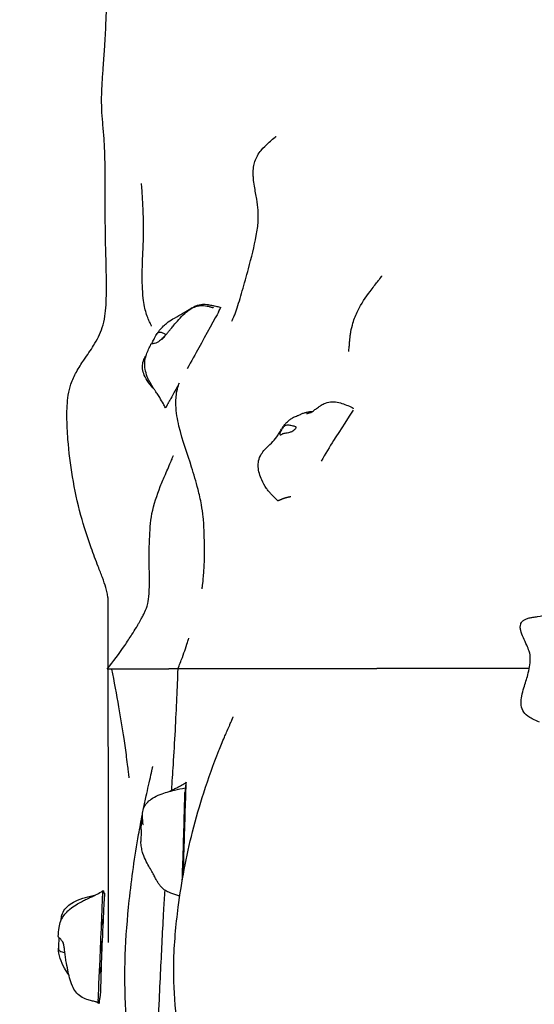
# Model space of a CAD drawing. Units: millimetres. Extents: x -15263 to -1965, y -5524 to 6797.
# Drawn here: x -8136 to -7623, y 2493 to 3474 of the extents above; entities that cross this region are included whole.
import ezdxf

# ---------------------------------------------------------------- set-up
doc = ezdxf.new("R2010")
doc.units = ezdxf.units.MM
doc.header["$LTSCALE"] = 50
doc.layers.add('Dimension (ISO)', color=161, linetype='Continuous', lineweight=18)
doc.layers.add('Visible (ISO)', color=7, linetype='Continuous', lineweight=30)
doc.styles.add('Label Text (ISO)', font='tahoma.ttf')
doc.dimstyles.new('Default (ISO)', dxfattribs={"dimscale": 50, "dimtxt": 3.5, "dimasz": 2.5, "dimexe": 1, "dimexo": 0.5, "dimgap": 0.762, "dimtad": 1, "dimtoh": 1, "dimrnd": 1e-08, "dimtxsty": 'Label Text (ISO)', "dimcen": 0.09, "dimdle": 10, "dimclrd": 256, "dimclre": 256, "dimclrt": 256, "dimadec": 0, "dimazin": 0, "dimtfac": 0.714286, "dimtdec": 3, "dimtmove": 0, "dimatfit": 3, "dimfxl": 1, "dimtolj": 1, "dimtzin": 0, "dimlwd": -1, "dimlwe": -1, "dimarcsym": 0})

# ---------------------------------------------------------------- blocks, each defined once
blk = doc.blocks.new('*D6')
at = {"layer": 'Defpoints', "color": 0}
for p in [(-1974.84, 6557.16), (-14405.16, 3492.17), (-1967.06, 1715.9)]:
    blk.add_point(p, dxfattribs=at)
at = {"layer": 'Dimension (ISO)'}
for p, q in [((-1967.1, 1740.9), (-1974.92, 6607.16)), ((-14405.2, 3517.17), (-14410.14, 6587.16)), ((-14210.06, 6537.48), (-2174.84, 6556.84))]:
    blk.add_line(p, q, dxfattribs=at)
for points in [[(-2174.9, 6590.17), (-2174.79, 6523.51), (-1974.84, 6557.16)], [(-14210.11, 6570.81), (-14210, 6504.15), (-14410.06, 6537.16)]]:
    blk.add_solid(points, dxfattribs=at)
at = {"layer": 'Dimension (ISO)', "insert": (-8192.85, 6793.59), "char_height": 200, "attachment_point": 2, "rotation": 0.09216, "style": 'Label Text (ISO)'}
blk.add_mtext('\\A1;12435', dxfattribs=at)
blk = doc.blocks.new('*D7')
at = {"layer": 'Defpoints', "color": 0}
for p in [(-12910.88, 3468.04), (-3894.63, 1200.79), (-12910.88, -2129.59)]:
    blk.add_point(p, dxfattribs=at)
at = {"layer": 'Dimension (ISO)'}
for p, q in [((-12910.88, 3443.04), (-12910.88, -2179.59)), ((-3894.63, 1175.79), (-3894.63, -2179.59)), ((-4094.63, -2129.59), (-12710.88, -2129.59))]:
    blk.add_line(p, q, dxfattribs=at)
for points in [[(-12710.88, -2096.25), (-12710.88, -2162.92), (-12910.88, -2129.59)], [(-4094.63, -2096.25), (-4094.63, -2162.92), (-3894.63, -2129.59)]]:
    blk.add_solid(points, dxfattribs=at)
at = {"layer": 'Dimension (ISO)', "insert": (-8402.75, -1883.29), "char_height": 200, "attachment_point": 2, "style": 'Label Text (ISO)'}
blk.add_mtext('\\A1;9016', dxfattribs=at)
blk = doc.blocks.new('*D8')
at = {"layer": 'Defpoints', "color": 0}
for p in [(-7331.18, 4615.15), (-11622.75, -1734.52), (-3336.03, -1734.52)]:
    blk.add_point(p, dxfattribs=at)
at = {"layer": 'Dimension (ISO)'}
for p, q in [((-7306.18, 4615.15), (-3286.03, 4615.15)), ((-3336.03, 4415.15), (-3336.03, -1534.52)), ((-11597.75, -1734.52), (-3286.03, -1734.52))]:
    blk.add_line(p, q, dxfattribs=at)
for points in [[(-3369.37, 4415.15), (-3302.7, 4415.15), (-3336.03, 4615.15)], [(-3369.37, -1534.52), (-3302.7, -1534.52), (-3336.03, -1734.52)]]:
    blk.add_solid(points, dxfattribs=at)
at = {"layer": 'Dimension (ISO)', "insert": (-3582.46, 1450.19), "char_height": 200, "attachment_point": 2, "rotation": 90, "style": 'Label Text (ISO)'}
blk.add_mtext('\\A1;6350', dxfattribs=at)
blk = doc.blocks.new('*D9')
at = {"layer": 'Defpoints', "color": 0}
for p in [(-8053.84, 6268.6), (-15012.73, -3390.28), (-12340.09, -3390.28)]:
    blk.add_point(p, dxfattribs=at)
at = {"layer": 'Dimension (ISO)'}
for p, q in [((-8078.84, 6268.6), (-15062.73, 6268.6)), ((-15012.73, 6068.6), (-15012.73, -3190.28)), ((-12365.09, -3390.28), (-15062.73, -3390.28))]:
    blk.add_line(p, q, dxfattribs=at)
for points in [[(-15046.06, 6068.6), (-14979.39, 6068.6), (-15012.73, 6268.6)], [(-15046.06, -3190.28), (-14979.39, -3190.28), (-15012.73, -3390.28)]]:
    blk.add_solid(points, dxfattribs=at)
at = {"layer": 'Dimension (ISO)', "insert": (-15259.02, 1143.62), "char_height": 200, "attachment_point": 2, "rotation": 90, "style": 'Label Text (ISO)'}
blk.add_mtext('\\A1;9659', dxfattribs=at)
blk = doc.blocks.new('11650_Sokolik')
at = {"layer": 'Visible (ISO)'}
blk.add_line((-659.58, 1374.73), (-659.59, 1374.72), dxfattribs=at)
for centre, major_axis, ratio in [((-644.02, 962.72), (-0.09, -3), 0.015374), ((-644.75, 938.74), (-0.16, -5), 0.015374), ((-645.49, 914.76), (-0.09, -3), 0.015374), ((-726.3, 855.84), (0.13, 3), 0.03241), ((-727.31, 831.88), (0.22, 5), 0.03241), ((-728.33, 807.93), (0.13, 3), 0.03241)]:
    blk.add_ellipse(centre, major_axis=major_axis, ratio=ratio, dxfattribs=at)
for points, degree, knots in [([(-720.9, 1179.23), (-720.9, 1180.52), (-721.06, 1182.05), (-721.75, 1185.4), (-722.2, 1187.13), (-723.66, 1191.94), (-724.87, 1195.34), (-727.53, 1202.47), (-728.99, 1206.23), (-732.8, 1216.11), (-735.17, 1222.37), (-741.23, 1239.25), (-744.77, 1250.07), (-751.2, 1273.83), (-753.87, 1286.8), (-758.05, 1312.03), (-759.59, 1324.36), (-761.19, 1344.17), (-761.59, 1351.75), (-761.61, 1366.39), (-761.34, 1373.6), (-759.76, 1384.59), (-758.83, 1388.3), (-756.16, 1396.02), (-754.27, 1400.02), (-749.86, 1408.03), (-747.27, 1412), (-741.26, 1420.91), (-737.9, 1425.65), (-731.34, 1436.13), (-728.43, 1441.79), (-725.22, 1451.55), (-724.33, 1455.29), (-723.17, 1462.83), (-722.82, 1466.57), (-722.4, 1474.72), (-722.3, 1479.09), (-722.2, 1489.02), (-722.24, 1494.66), (-722.44, 1508.94), (-722.68, 1517.56), (-723.3, 1540.7), (-723.37, 1555.45), (-723.43, 1585.94), (-723.4, 1602.05), (-723.85, 1623.68), (-724.12, 1629.79), (-724.84, 1640.15), (-725.25, 1644.67), (-726.04, 1653.46), (-726.41, 1657.77), (-726.9, 1666.68), (-727.02, 1671.27), (-726.97, 1681.41), (-726.73, 1687.13), (-726.09, 1697.67), (-725.71, 1702.62), (-724.88, 1713.57), (-724.43, 1719.52), (-723.53, 1732.94), (-723.13, 1740.25), (-722.39, 1757.26), (-722.15, 1766.76), (-721.91, 1783.69), (-721.88, 1791.11), (-721.89, 1798.71)], 3, [0, 0, 0, 0, 1.105172, 1.105172, 1.992901, 1.992901, 3.297186, 3.297186, 4.573924, 4.573924, 6.60133, 6.60133, 10.01205, 10.01205, 14.075331, 14.075331, 18.122216, 18.122216, 20.63309, 20.63309, 22.850663, 22.850663, 23.977425, 23.977425, 25.315513, 25.315513, 26.87514, 26.87514, 29.082158, 29.082158, 31.94342, 31.94342, 33.550496, 33.550496, 34.840025, 34.840025, 36.161251, 36.161251, 37.83647, 37.83647, 40.463001, 40.463001, 44.869512, 44.869512, 49.631, 49.631, 51.678671, 51.678671, 53.55804, 53.55804, 55.269955, 55.269955, 56.779743, 56.779743, 58.45224, 58.45224, 59.950538, 59.950538, 61.909817, 61.909817, 64.615809, 64.615809, 68.446902, 68.446902, 71.427155, 71.427155, 71.427155, 71.427155]), ([(-597.23, 1454.42), (-597.23, 1454.42), (-597.2, 1454.48), (-596.91, 1455.02), (-596.31, 1456.16), (-594.98, 1459.14), (-594.46, 1460.37), (-593.43, 1463.02), (-592.93, 1464.36), (-591.55, 1468.37), (-590.63, 1471.48), (-588.72, 1477.9), (-587.73, 1481.29), (-584.67, 1491.85), (-582.58, 1499.24), (-577.64, 1517.63), (-574.84, 1528.9), (-571.87, 1544.71), (-571.12, 1549.63), (-570.69, 1557.8), (-570.77, 1561.43), (-571.31, 1568.66), (-571.77, 1572.25), (-573.02, 1580.07), (-573.85, 1584.38), (-575, 1591.5), (-575.37, 1594.13), (-575.74, 1598.24), (-575.83, 1599.72), (-575.9, 1603.54), (-575.78, 1605.86), (-575.18, 1610.01), (-574.73, 1611.9), (-573.47, 1615.73), (-572.58, 1617.6), (-570.48, 1621.32), (-569.21, 1623.07), (-565.56, 1627.58), (-563.2, 1629.84), (-559.37, 1633.29), (-557.82, 1634.59), (-556.53, 1635.66)], 3, [28.293637, 28.293637, 28.293637, 28.293637, 28.754396, 28.754396, 30.396718, 30.396718, 31.224386, 31.224386, 31.88204, 31.88204, 32.990855, 32.990855, 34.111113, 34.111113, 36.434769, 36.434769, 39.877419, 39.877419, 41.43993, 41.43993, 42.853489, 42.853489, 44.216223, 44.216223, 45.670146, 45.670146, 46.461591, 46.461591, 46.906305, 46.906305, 47.630147, 47.630147, 48.333236, 48.333236, 49.222375, 49.222375, 50.412447, 50.412447, 52.706291, 52.706291, 54.567225, 54.567225, 54.567225, 54.567225]), ([(-686.33, 1510.14), (-686.15, 1516.08), (-685.88, 1522.11), (-685.43, 1533), (-685.26, 1537.92), (-685.12, 1548.31), (-685.22, 1553.72), (-685.46, 1562.43), (-685.61, 1566.07), (-685.99, 1574.23), (-686.25, 1578.39), (-686.75, 1585.77), (-687.01, 1588.71), (-687.25, 1591.15), (-687.3, 1591.62), (-687.3, 1591.62)], 3, [0, 0, 0, 0, 1.814109, 1.814109, 3.269642, 3.269642, 5.035024, 5.035024, 6.523234, 6.523234, 8.764903, 8.764903, 11.465924, 11.465924, 12.913696, 12.913696, 12.913696, 12.913696]), ([(-677.17, 1449.39), (-677.17, 1449.39), (-677.17, 1449.39), (-677.19, 1449.44), (-677.37, 1449.84), (-678.54, 1452.35), (-678.87, 1453.04), (-679.62, 1454.72), (-680.04, 1455.67), (-681.17, 1458.4), (-681.94, 1460.42), (-683.26, 1464.6), (-683.82, 1466.73), (-684.81, 1471.7), (-685.2, 1474.53), (-686.45, 1485.63), (-686.61, 1493.95), (-686.48, 1504.92), (-686.41, 1507.52), (-686.33, 1510.14)], 3, [38.575998, 38.575998, 38.575998, 38.575998, 38.684347, 38.684347, 40.986066, 40.986066, 41.634651, 41.634651, 42.200176, 42.200176, 43.002105, 43.002105, 43.698073, 43.698073, 44.575957, 44.575957, 47.151421, 47.151421, 47.951784, 47.951784, 47.951784, 47.951784]), ([(-478.47, 1443.73), (-477.93, 1446.83), (-477.22, 1449.78), (-475.08, 1456.88), (-473.45, 1460.93), (-468.14, 1471.88), (-463.71, 1478.34), (-456.68, 1487.64), (-454.09, 1490.93), (-451.06, 1494.88), (-450.26, 1495.92), (-448.94, 1497.69), (-448.4, 1498.43), (-447.79, 1499.28), (-447.62, 1499.53), (-447.49, 1499.71), (-447.47, 1499.74), (-447.47, 1499.74)], 3, [0, 0, 0, 0, 0.977755, 0.977755, 2.461258, 2.461258, 5.190962, 5.190962, 6.786862, 6.786862, 7.414348, 7.414348, 8.01983, 8.01983, 8.416541, 8.416541, 8.623403, 8.623403, 8.623403, 8.623403]), ([(-671.78, 1441.96), (-670.71, 1443.48), (-669.55, 1445), (-667.07, 1447.93), (-665.73, 1449.4), (-663.07, 1451.79), (-661.78, 1452.8), (-658.45, 1455.2), (-656.39, 1456.48), (-651.34, 1459.45), (-648.6, 1460.9), (-644.07, 1463.5), (-642.15, 1464.71), (-639.03, 1466.62), (-638.2, 1467.12), (-636.56, 1468.03), (-635.77, 1468.45), (-634.32, 1469.15), (-633.67, 1469.44), (-631.87, 1470.16), (-630.67, 1470.54), (-628.49, 1471.04), (-627.46, 1471.19), (-625.47, 1471.36), (-624.49, 1471.36), (-622.53, 1471.24), (-621.62, 1471.11), (-619.22, 1470.74), (-617.8, 1470.46), (-616.3, 1470.15), (-616.25, 1470.14), (-616.04, 1470.09), (-615.88, 1470.06), (-615.25, 1469.92), (-614.78, 1469.81), (-612.89, 1469.38), (-611.49, 1469.05), (-609.46, 1468.53), (-608.81, 1468.36), (-608.17, 1468.18)], 3, [0, 0, 0, 0, 0.594112, 0.594112, 1.182585, 1.182585, 1.70785, 1.70785, 2.551738, 2.551738, 3.89605, 3.89605, 4.901127, 4.901127, 5.236689, 5.236689, 5.517252, 5.517252, 5.731396, 5.731396, 6.09912, 6.09912, 6.432768, 6.432768, 6.80303, 6.80303, 7.266773, 7.266773, 8.071423, 8.071423, 8.100683, 8.100683, 8.188465, 8.188465, 8.451812, 8.451812, 9.241899, 9.241899, 9.629245, 9.629245, 9.629245, 9.629245]), ([(-667.01, 1436.13), (-667.01, 1436.13), (-667.01, 1436.13), (-666.98, 1436.16), (-666.91, 1436.23), (-666.69, 1436.46), (-666.51, 1436.65), (-666, 1437.21), (-665.62, 1437.64), (-664.73, 1438.68), (-664.17, 1439.34), (-663.03, 1440.73), (-662.42, 1441.47), (-661.15, 1443.04), (-660.47, 1443.89), (-659.14, 1445.55), (-658.47, 1446.37), (-656.88, 1448.27), (-655.98, 1449.33), (-653.49, 1452.25), (-651.96, 1454.06), (-648.38, 1458.1), (-646.34, 1460.26), (-642.31, 1463.85), (-640.31, 1465.39), (-636.5, 1467.64), (-634.73, 1468.47), (-631.57, 1469.49), (-630.18, 1469.79), (-626.48, 1470.22), (-624.14, 1470.05), (-620.93, 1469.4), (-619.96, 1469.17), (-618.55, 1468.79), (-618.06, 1468.65), (-617.39, 1468.45), (-617.16, 1468.38), (-616.76, 1468.26), (-616.6, 1468.2), (-616.47, 1468.16)], 3, [9.177724, 9.177724, 9.177724, 9.177724, 9.211366, 9.211366, 9.343576, 9.343576, 9.526983, 9.526983, 9.789377, 9.789377, 10.088947, 10.088947, 10.378407, 10.378407, 10.698202, 10.698202, 11.030236, 11.030236, 11.513941, 11.513941, 12.418928, 12.418928, 13.29324, 13.29324, 14.043993, 14.043993, 14.621129, 14.621129, 15.043796, 15.043796, 15.740627, 15.740627, 16.04165, 16.04165, 16.203516, 16.203516, 16.294662, 16.294662, 16.394358, 16.394358, 16.394358, 16.394358]), ([(-610.48, 1463.53), (-610.48, 1463.52), (-610.62, 1463.26), (-612.53, 1459.77), (-623.67, 1439.7), (-633.41, 1422.09), (-637.55, 1414.59), (-641.71, 1407.07)], 3, [0.0265551, 0.0265551, 0.0265551, 0.0265551, 0.0860179, 0.0860179, 0.4376242, 0.4376242, 0.6089211, 0.6089211, 0.6089211, 0.6089211]), ([(-616.47, 1468.16), (-616.3, 1468.11), (-616.19, 1468.08), (-615.97, 1468.01), (-615.89, 1467.98), (-615.61, 1467.9), (-615.46, 1467.87), (-615.46, 1467.87)], 3, [0, 0, 0, 0, 0.1336655, 0.1336655, 0.3430773, 0.3430773, 0.8696549, 0.8696549, 0.8696549, 0.8696549]), ([(-610.48, 1463.55), (-610.37, 1463.75), (-610.15, 1464.16), (-609.87, 1464.67), (-609.64, 1465.11), (-609.53, 1465.32), (-609.52, 1465.37), (-609.53, 1465.38), (-609.53, 1465.38)], 4, [0.0076799, 0.0076799, 0.0076799, 0.0076799, 0.0076799, 0.05, 0.1, 0.15, 0.2, 0.2378007, 0.2378007, 0.2378007, 0.2378007, 0.2378007]), ([(-610.47, 1463.58), (-610.47, 1463.58), (-610.47, 1463.58), (-610.48, 1463.58), (-610.48, 1463.56), (-610.48, 1463.53)], 3, [0.05723415, 0.05723415, 0.05723415, 0.05723415, 0.05891253, 0.05891253, 0.0889896, 0.0889896, 0.0889896, 0.0889896]), ([(-610.19, 1465.67), (-610.19, 1465.67), (-610.18, 1465.67), (-610.18, 1465.66), (-610.15, 1465.65), (-610.07, 1465.62), (-610, 1465.59), (-609.81, 1465.5), (-609.68, 1465.44), (-609.53, 1465.38)], 3, [0.1404242, 0.1404242, 0.1404242, 0.1404242, 0.1481491, 0.1481491, 0.1865032, 0.1865032, 0.2346884, 0.2346884, 0.3044098, 0.3044098, 0.3044098, 0.3044098]), ([(-609.55, 1465.38), (-609.55, 1465.38), (-609.56, 1465.39), (-609.56, 1465.41), (-609.51, 1465.53), (-609.35, 1465.86), (-609.08, 1466.39), (-608.75, 1467.04), (-608.42, 1467.67), (-608.22, 1468.05), (-608.17, 1468.17), (-608.17, 1468.18), (-608.17, 1468.18)], 4, [0.2821056, 0.2821056, 0.2821056, 0.2821056, 0.2821056, 0.3, 0.35, 0.4, 0.45, 0.5, 0.55, 0.6, 0.65, 0.6666612, 0.6666612, 0.6666612, 0.6666612, 0.6666612]), ([(-677.43, 1431.8), (-677.32, 1431.95), (-677.21, 1432.12), (-676.86, 1432.69), (-676.6, 1433.13), (-676.02, 1434.18), (-675.7, 1434.77), (-674.97, 1436.11), (-674.58, 1436.85), (-673.74, 1438.46), (-673.31, 1439.3), (-672.41, 1440.97), (-671.99, 1441.71), (-671.2, 1442.71), (-670.84, 1443.06), (-669.93, 1443.51), (-669.44, 1443.57), (-668.15, 1443.52), (-667.18, 1443.27), (-665.69, 1442.79), (-665.06, 1442.56), (-664.18, 1442.1), (-663.88, 1441.89), (-663.53, 1441.38), (-663.48, 1441.11), (-663.63, 1440.45), (-663.84, 1440.07), (-664.41, 1439.28), (-664.75, 1438.88), (-665.56, 1438.03), (-666.03, 1437.57), (-667.09, 1436.6), (-667.69, 1436.08), (-668.98, 1435.03), (-669.67, 1434.5), (-671.19, 1433.48), (-672.01, 1433.02), (-673.91, 1432.3), (-674.81, 1432.2), (-675.67, 1432.09), (-676.23, 1432.03), (-677.02, 1431.87), (-677.33, 1431.78), (-677.74, 1431.57), (-677.83, 1431.47), (-677.86, 1431.41)], 3, [-6.015053, -6.015053, -6.015053, -6.015053, -5.875346, -5.875346, -5.640763, -5.640763, -5.410461, -5.410461, -5.163496, -5.163496, -4.900702, -4.900702, -4.625163, -4.625163, -4.418761, -4.418761, -4.203427, -4.203427, -3.840133, -3.840133, -3.552119, -3.552119, -3.326805, -3.326805, -3.103294, -3.103294, -2.870483, -2.870483, -2.668915, -2.668915, -2.460449, -2.460449, -2.232292, -2.232292, -1.989986, -1.989986, -1.71351, -1.71351, -1.378014, -1.378014, -0.971947, -0.971947, -0.693433, -0.693433, -0.446669, -0.446669, -0.446669, -0.446669]), ([(-480.63, 1424.28), (-480.63, 1424.28), (-480.62, 1424.29), (-480.6, 1424.4), (-480.51, 1424.88), (-480.29, 1426.91), (-480.19, 1427.9), (-480.02, 1429.95), (-479.96, 1430.67), (-479.81, 1432.5), (-479.71, 1433.69), (-479.5, 1436), (-479.39, 1437.13), (-479.1, 1439.62), (-478.91, 1441), (-478.63, 1442.81), (-478.55, 1443.27), (-478.47, 1443.73)], 3, [22.770781, 22.770781, 22.770781, 22.770781, 22.922121, 22.922121, 24.155462, 24.155462, 24.823249, 24.823249, 25.119282, 25.119282, 25.500661, 25.500661, 25.83707, 25.83707, 26.254295, 26.254295, 26.39895, 26.39895, 26.39895, 26.39895]), ([(-663.36, 1368.01), (-663.98, 1369.35), (-664.68, 1370.71), (-666.59, 1374.14), (-667.86, 1376.24), (-669.99, 1379.67), (-670.87, 1381.05), (-672.1, 1382.94), (-672.46, 1383.49), (-673.09, 1384.45), (-673.37, 1384.87), (-673.9, 1385.67), (-674.16, 1386.06), (-674.7, 1386.87), (-674.99, 1387.3), (-675.63, 1388.28), (-675.98, 1388.83), (-677.14, 1390.66), (-677.9, 1391.93), (-679.66, 1395.12), (-680.62, 1397.07), (-682.42, 1401.54), (-683.22, 1404.13), (-683.89, 1408.19), (-684.03, 1409.6), (-684.1, 1412.93), (-683.92, 1414.88), (-683.26, 1418.33), (-682.8, 1419.9), (-681.62, 1423.26), (-680.87, 1424.98), (-679.39, 1428.24), (-678.65, 1429.8), (-677.86, 1431.41)], 3, [0, 0, 0, 0, 0.50515, 0.50515, 1.232093, 1.232093, 1.719203, 1.719203, 1.922731, 1.922731, 2.092291, 2.092291, 2.233386, 2.233386, 2.385128, 2.385128, 2.589452, 2.589452, 3.070507, 3.070507, 3.769508, 3.769508, 4.587217, 4.587217, 5.006093, 5.006093, 5.593965, 5.593965, 6.145833, 6.145833, 6.880741, 6.880741, 7.609493, 7.609493, 7.609493, 7.609493]), ([(-680.27, 1393.45), (-681.92, 1395.76), (-683.4, 1398.22), (-685.32, 1402.76), (-685.92, 1404.8), (-686.33, 1408.09), (-686.36, 1409.33), (-686.09, 1412.48), (-685.58, 1414.39), (-684.24, 1417.53), (-683.5, 1418.84), (-682.72, 1420.05)], 3, [0, 0, 0, 0, 0.852548, 0.852548, 1.483765, 1.483765, 1.854852, 1.854852, 2.442022, 2.442022, 2.903676, 2.903676, 2.903676, 2.903676]), ([(-649.67, 1392.67), (-654.57, 1383.8), (-658.46, 1376.77), (-659.46, 1374.94), (-659.57, 1374.75), (-659.58, 1374.73)], 3, [0.7217441, 0.7217441, 0.7217441, 0.7217441, 0.944527, 0.944527, 0.9998075, 0.9998075, 0.9998075, 0.9998075]), ([(-626.84, 1187.81), (-626.84, 1187.81), (-626.84, 1187.86), (-626.77, 1188.31), (-626.58, 1189.55), (-626.06, 1193.61), (-625.71, 1196.61), (-625.24, 1202.29), (-625.09, 1204.34), (-624.85, 1208.33), (-624.76, 1210.2), (-624.55, 1215.52), (-624.46, 1219.25), (-624.4, 1226.37), (-624.41, 1229.84), (-624.53, 1237.11), (-624.64, 1240.94), (-624.99, 1249.77), (-625.24, 1254.8), (-626.15, 1263.65), (-626.77, 1267.65), (-628.45, 1277.01), (-629.61, 1282.05), (-632.81, 1294.69), (-634.99, 1301.89), (-641.37, 1321.9), (-646.21, 1334.77), (-651.44, 1356.6), (-652.73, 1363.65), (-653.13, 1375.48), (-652.77, 1380.3), (-651.38, 1387.39), (-650.65, 1390), (-649.88, 1392.28)], 3, [57.840511, 57.840511, 57.840511, 57.840511, 58.203474, 58.203474, 59.832653, 59.832653, 61.614284, 61.614284, 62.464248, 62.464248, 63.123455, 63.123455, 64.250209, 64.250209, 65.272496, 65.272496, 66.464886, 66.464886, 68.154499, 68.154499, 69.958781, 69.958781, 72.693281, 72.693281, 77.145817, 77.145817, 85.091623, 85.091623, 88.530698, 88.530698, 90.754518, 90.754518, 92.316069, 92.316069, 92.316069, 92.316069]), ([(-522.69, 1362.42), (-522.69, 1362.42), (-522.58, 1362.44), (-522.22, 1362.5), (-521.94, 1362.56), (-520.93, 1362.77), (-520.23, 1362.96), (-518.77, 1363.44), (-518.13, 1363.73), (-516.97, 1364.41), (-516.52, 1364.71), (-515.43, 1365.5), (-514.93, 1365.88), (-513.84, 1366.72), (-513.26, 1367.17), (-512.07, 1368.07), (-511.46, 1368.53), (-509.98, 1369.57), (-509.1, 1370.16), (-506.79, 1371.55), (-505.32, 1372.3), (-501.62, 1373.72), (-499.27, 1374.21), (-494.75, 1374.28), (-492.54, 1373.94), (-488.37, 1372.9), (-486.35, 1372.21), (-482.38, 1370.74), (-480.4, 1369.97), (-478.1, 1368.89), (-477.72, 1368.71), (-477.21, 1368.41), (-477.07, 1368.33), (-476.86, 1368.18), (-476.78, 1368.12), (-476.64, 1368.01), (-476.58, 1367.95), (-476.46, 1367.84), (-476.41, 1367.78), (-476.28, 1367.63), (-476.22, 1367.54), (-476.12, 1367.38), (-476.09, 1367.32), (-476.06, 1367.26)], 3, [21.586572, 21.586572, 21.586572, 21.586572, 21.776767, 21.776767, 22.00405, 22.00405, 22.566408, 22.566408, 23.410508, 23.410508, 23.867733, 23.867733, 24.134832, 24.134832, 24.37181, 24.37181, 24.599544, 24.599544, 24.91499, 24.91499, 25.417609, 25.417609, 26.149866, 26.149866, 26.804974, 26.804974, 27.441003, 27.441003, 28.078044, 28.078044, 28.207636, 28.207636, 28.254074, 28.254074, 28.286422, 28.286422, 28.317372, 28.317372, 28.356873, 28.356873, 28.403463, 28.403463, 28.428372, 28.428372, 28.428372, 28.428372]), ([(-530.28, 1360.88), (-530.26, 1360.89), (-530.23, 1360.9), (-530.01, 1361), (-529.58, 1361.23), (-528.44, 1361.78), (-528.02, 1361.97), (-526.8, 1362.49), (-525.87, 1362.85), (-523.93, 1363.45), (-522.91, 1363.7), (-520.82, 1364.13), (-519.71, 1364.3), (-517.97, 1364.51), (-517.31, 1364.57), (-516.66, 1364.63)], 3, [13.001058, 13.001058, 13.001058, 13.001058, 13.123746, 13.123746, 13.701542, 13.701542, 13.948293, 13.948293, 14.323656, 14.323656, 14.648461, 14.648461, 14.978827, 14.978827, 15.176286, 15.176286, 15.176286, 15.176286]), ([(-476.3, 1365.97), (-478.41, 1361.78), (-489.89, 1345.14), (-499.4, 1329.74), (-503.89, 1322.21), (-508.21, 1314.9)], 3, [0.1137235, 0.1137235, 0.1137235, 0.1137235, 0.4376242, 0.4376242, 0.6292916, 0.6292916, 0.6292916, 0.6292916]), ([(-551.28, 1275.61), (-552.7, 1276.96), (-554.03, 1278.19), (-556.17, 1280.27), (-557, 1281.11), (-558.66, 1282.88), (-559.52, 1283.85), (-561.1, 1285.81), (-561.85, 1286.81), (-564.42, 1290.52), (-566.04, 1293.34), (-569.26, 1300.39), (-570.64, 1304.82), (-570.98, 1311.34), (-570.85, 1313.34), (-569.96, 1317.57), (-569.05, 1319.83), (-566.81, 1323.55), (-565.56, 1325.13), (-562.15, 1328.85), (-559.79, 1330.93), (-555.67, 1335.04), (-553.91, 1337.08), (-551.51, 1340.45), (-550.71, 1341.71), (-549.15, 1344.25), (-548.38, 1345.56), (-546.92, 1347.88), (-546.23, 1348.91), (-544.77, 1350.91), (-543.99, 1351.88), (-542.29, 1353.76), (-541.32, 1354.7), (-539.4, 1356.35), (-538.43, 1357.05), (-536.2, 1358.47), (-534.96, 1359.09), (-532.45, 1360.17), (-531.05, 1360.63), (-530.3, 1360.87), (-530.23, 1360.9), (-530.23, 1360.9)], 3, [0, 0, 0, 0, 0.616387, 0.616387, 0.992754, 0.992754, 1.373735, 1.373735, 1.747642, 1.747642, 2.738152, 2.738152, 4.15261, 4.15261, 4.751765, 4.751765, 5.457522, 5.457522, 6.059088, 6.059088, 6.981251, 6.981251, 7.827373, 7.827373, 8.302768, 8.302768, 8.745361, 8.745361, 9.130813, 9.130813, 9.559565, 9.559565, 10.014363, 10.014363, 10.561407, 10.561407, 11.325226, 11.325226, 12.178966, 12.178966, 12.484521, 12.484521, 12.484521, 12.484521]), ([(-548.86, 1341.26), (-548.97, 1341.28), (-549.06, 1341.34), (-549.24, 1341.59), (-549.29, 1341.84), (-549.24, 1342.51), (-549.14, 1342.93), (-548.79, 1343.95), (-548.53, 1344.55), (-547.82, 1345.92), (-547.37, 1346.68), (-546.29, 1348.25), (-545.69, 1349), (-544.54, 1350.04), (-544, 1350.41), (-542.73, 1350.92), (-542.1, 1351), (-540.46, 1350.98), (-539.33, 1350.72), (-537.46, 1350.29), (-536.64, 1350.1), (-535.28, 1349.8), (-534.75, 1349.68), (-533.84, 1349.43), (-533.5, 1349.31), (-533.02, 1348.99), (-532.92, 1348.8), (-532.94, 1348.37), (-533.05, 1348.14), (-533.43, 1347.62), (-533.71, 1347.32), (-534.46, 1346.66), (-534.93, 1346.29), (-536.07, 1345.5), (-536.74, 1345.08), (-538.31, 1344.25), (-539.22, 1343.85), (-541.4, 1343.23), (-542.46, 1343.15), (-543.51, 1343.05), (-544.19, 1342.99), (-545.32, 1342.76), (-545.82, 1342.62), (-546.9, 1342.15), (-547.36, 1341.85), (-548.19, 1341.38), (-548.57, 1341.2), (-548.86, 1341.26)], 3, [-6.015053, -6.015053, -6.015053, -6.015053, -5.875346, -5.875346, -5.640763, -5.640763, -5.410461, -5.410461, -5.163496, -5.163496, -4.900702, -4.900702, -4.625163, -4.625163, -4.418761, -4.418761, -4.203427, -4.203427, -3.840133, -3.840133, -3.552119, -3.552119, -3.326805, -3.326805, -3.103294, -3.103294, -2.870483, -2.870483, -2.668915, -2.668915, -2.460449, -2.460449, -2.232292, -2.232292, -1.989986, -1.989986, -1.71351, -1.71351, -1.378014, -1.378014, -0.971947, -0.971947, -0.693433, -0.693433, -0.359044, -0.359044, 0, 0, 0, 0]), ([(-721.43, 1107.84), (-715.34, 1115.52), (-709.48, 1123.41), (-701.5, 1135.05), (-699.1, 1138.67), (-695.27, 1144.69), (-693.78, 1147.1), (-691.72, 1150.52), (-691.08, 1151.59), (-689.95, 1153.51), (-689.45, 1154.38), (-688.4, 1156.21), (-687.9, 1157.09), (-687.1, 1158.52), (-686.79, 1159.08), (-686.07, 1160.4), (-685.75, 1161), (-684.76, 1162.9), (-684.3, 1163.84), (-682.83, 1167.1), (-681.93, 1169.34), (-680.54, 1175.72), (-680.03, 1178.9), (-679.53, 1185.61), (-679.41, 1188.53), (-679.33, 1194.76), (-679.34, 1197.85), (-679.43, 1206.51), (-679.55, 1212.69), (-679.56, 1224.88), (-679.48, 1230.89), (-678.89, 1245.45), (-678.46, 1254.22), (-674.96, 1272), (-671.87, 1281.12), (-666.83, 1293.92), (-665.07, 1298.07), (-662.35, 1304.33), (-661.32, 1306.68), (-659.28, 1311.31), (-658.34, 1313.47), (-657.02, 1316.59), (-656.57, 1317.7), (-655.79, 1319.68), (-655.58, 1320.29), (-655.45, 1320.68), (-655.43, 1320.74), (-655.43, 1320.74)], 3, [0, 0, 0, 0, 2.94117, 2.94117, 4.245889, 4.245889, 5.104907, 5.104907, 5.506719, 5.506719, 5.868375, 5.868375, 6.364539, 6.364539, 6.870312, 6.870312, 7.768509, 7.768509, 10.092879, 10.092879, 15.196254, 15.196254, 18.314172, 18.314172, 20.1856, 20.1856, 21.613832, 21.613832, 23.714222, 23.714222, 25.543823, 25.543823, 28.141541, 28.141541, 30.98469, 30.98469, 32.383639, 32.383639, 33.296766, 33.296766, 34.445018, 34.445018, 35.507596, 35.507596, 37.023635, 37.023635, 37.670956, 37.670956, 37.670956, 37.670956]), ([(-290.45, 1055.05), (-292.61, 1055.95), (-295.13, 1057.02), (-299.19, 1059.03), (-300.78, 1059.91), (-304.2, 1062.49), (-305.85, 1064.4), (-307.97, 1068.74), (-308.55, 1071.17), (-308.75, 1076.07), (-308.51, 1078.52), (-307.54, 1083.7), (-306.78, 1086.48), (-304.66, 1093.52), (-303.19, 1097.86), (-300.62, 1107.51), (-299.65, 1112.84), (-299.43, 1120.75), (-299.9, 1123.25), (-301.32, 1127.64), (-302.16, 1129.65), (-305.28, 1136.64), (-307.91, 1141.42), (-309.33, 1147.46), (-309.5, 1148.6), (-309.53, 1150.69), (-309.42, 1151.66), (-308.94, 1153.15), (-308.7, 1153.7), (-307.89, 1155), (-307.22, 1155.72), (-305.7, 1156.87), (-304.87, 1157.34), (-302.96, 1158.17), (-301.85, 1158.52), (-299.45, 1159.11), (-298.15, 1159.33), (-295.36, 1159.79), (-293.87, 1160.01), (-288.9, 1160.77), (-285.29, 1161.36), (-278.03, 1162.62), (-274.35, 1163.29), (-270.68, 1163.88)], 3, [0, 0, 0, 0, 0.953701, 0.953701, 1.607457, 1.607457, 2.647304, 2.647304, 3.580671, 3.580671, 4.380857, 4.380857, 5.259136, 5.259136, 6.614686, 6.614686, 8.265564, 8.265564, 9.023731, 9.023731, 9.710989, 9.710989, 11.471688, 11.471688, 11.872847, 11.872847, 12.219535, 12.219535, 12.42971, 12.42971, 12.75193, 12.75193, 13.047593, 13.047593, 13.393765, 13.393765, 13.788496, 13.788496, 14.267101, 14.267101, 15.349308, 15.349308, 16.477933, 16.477933, 16.477933, 16.477933]), ([(-651.01, 1107.95), (-649.37, 1111.98), (-647.86, 1115.89), (-645.35, 1122.59), (-644.32, 1125.49), (-642.21, 1131.6), (-641.39, 1134.2), (-640.43, 1137.32), (-640.22, 1138.07), (-640.04, 1138.71), (-640.02, 1138.81), (-640.02, 1138.81)], 3, [0, 0, 0, 0, 1.59788, 1.59788, 3.011922, 3.011922, 5.154549, 5.154549, 7.185437, 7.185437, 8.473137, 8.473137, 8.473137, 8.473137]), ([(-671.52, 1107.92), (-673.98, 1107.92), (-692.6, 1107.89), (-712.48, 1107.86), (-721.43, 1107.84), (-721.43, 1107.84)], 4, [0.89304236, 0.89304236, 0.89304236, 0.89304236, 0.89304236, 0.89792976, 0.92935908, 0.92935908, 0.92935908, 0.92935908, 0.92935908]), ([(-720.78, 1107.84), (-720.65, 1022.77), (-720.5, 931.94), (-720.34, 835.35)], 3, [0, 0, 0, 0, 0.2836303, 0.2836303, 0.2836303, 0.2836303]), ([(-699.5, 999.35), (-699.5, 999.35), (-699.5, 999.41), (-699.54, 999.76), (-699.58, 1000.15), (-699.75, 1001.65), (-699.91, 1003.06), (-700.31, 1006.48), (-700.56, 1008.5), (-701.2, 1013.65), (-701.62, 1016.94), (-702.85, 1026.18), (-703.72, 1032.37), (-706.18, 1048.96), (-707.88, 1059.55), (-711.91, 1082.69), (-714.29, 1095.28), (-716.87, 1107.85)], 3, [15.154189, 15.154189, 15.154189, 15.154189, 15.501534, 15.501534, 16.04831, 16.04831, 16.900736, 16.900736, 17.740403, 17.740403, 18.898512, 18.898512, 20.907406, 20.907406, 24.244169, 24.244169, 28.199276, 28.199276, 28.199276, 28.199276]), ([(-657.14, 987.1), (-656.58, 995.47), (-656.01, 1003.94), (-654.04, 1034.99), (-652.8, 1058.75), (-651.49, 1089.28), (-651.12, 1098.87), (-650.79, 1107.95)], 3, [71.368994, 71.368994, 71.368994, 71.368994, 74.170475, 74.170475, 81.468291, 81.468291, 85.194977, 85.194977, 85.194977, 85.194977]), ([(-600.81, 1108.04), (-610.63, 1108.02), (-629.47, 1107.99), (-646.56, 1107.96), (-651.01, 1107.95), (-651.01, 1107.95)], 4, [0.77384536, 0.77384536, 0.77384536, 0.77384536, 0.77384536, 0.80257794, 0.82405476, 0.82405476, 0.82405476, 0.82405476, 0.82405476]), ([(-569.78, 1108.08), (-570.24, 1108.08), (-572.53, 1108.08), (-582.3, 1108.06), (-595.43, 1108.04), (-600.81, 1108.04)], 4, [0.73347864, 0.73347864, 0.73347864, 0.73347864, 0.73347864, 0.75868987, 0.77484296, 0.77484296, 0.77484296, 0.77484296, 0.77484296]), ([(-551.25, 1108.11), (-559.36, 1108.1), (-569.5, 1108.09), (-569.75, 1108.08), (-569.53, 1108.09), (-569.78, 1108.08)], 4, [0.69756779, 0.69756779, 0.69756779, 0.69756779, 0.69756779, 0.71689232, 0.73253428, 0.73253428, 0.73253428, 0.73253428, 0.73253428]), ([(-474.08, 1108.24), (-482.82, 1108.22), (-501.51, 1108.19), (-526.43, 1108.15), (-544.63, 1108.13), (-551.25, 1108.11)], 4, [0.66377662, 0.66377662, 0.66377662, 0.66377662, 0.66377662, 0.68266111, 0.69846708, 0.69846708, 0.69846708, 0.69846708, 0.69846708]), ([(-423.48, 1108.32), (-427.99, 1108.31), (-443.35, 1108.29), (-451.67, 1108.27), (-460.87, 1108.26), (-468.97, 1108.25)], 4, [0.63467627, 0.63467627, 0.63467627, 0.63467627, 0.63467627, 0.6412181, 0.66005766, 0.66005766, 0.66005766, 0.66005766, 0.66005766]), ([(-631.16, 630.57), (-631.16, 630.57), (-631.16, 630.58), (-631.17, 630.64), (-631.19, 630.76), (-631.27, 631.19), (-631.33, 631.48), (-631.45, 632.12), (-631.5, 632.37), (-631.63, 633.07), (-631.72, 633.56), (-631.92, 634.59), (-632.02, 635.12), (-632.26, 636.37), (-632.4, 637.11), (-632.76, 639), (-632.98, 640.16), (-633.63, 643.54), (-634.05, 645.73), (-635.48, 653.19), (-636.46, 658.35), (-639.69, 675.39), (-641.86, 687.14), (-647.64, 720.83), (-651.05, 743.5), (-654.52, 782.63), (-655.29, 798.95), (-654.94, 824.36), (-654.33, 834.06), (-652.73, 852.68), (-651.74, 861.78), (-648.92, 883.71), (-646.9, 896.2), (-642.16, 921.28), (-639.36, 933.76), (-632.89, 959.36), (-629.14, 972.29), (-620.45, 999.27), (-615.46, 1013.01), (-608.29, 1030.99), (-606.48, 1035.39), (-603.13, 1043.33), (-601.65, 1046.76), (-599.53, 1051.61), (-599.13, 1052.54), (-598.42, 1054.15), (-598.13, 1054.8), (-597.7, 1055.78), (-597.58, 1056.06), (-597.32, 1056.64), (-597.19, 1056.94), (-596.95, 1057.49), (-596.84, 1057.73), (-596.64, 1058.2), (-596.54, 1058.42), (-596.38, 1058.8), (-596.3, 1058.97), (-596.12, 1059.4), (-596.03, 1059.6), (-595.89, 1059.92), (-595.84, 1060.04), (-595.73, 1060.3), (-595.71, 1060.36), (-595.7, 1060.38), (-595.7, 1060.38), (-595.7, 1060.38)], 3, [22.187401, 22.187401, 22.187401, 22.187401, 22.300399, 22.300399, 22.596166, 22.596166, 22.834586, 22.834586, 22.957384, 22.957384, 23.133526, 23.133526, 23.301395, 23.301395, 23.522481, 23.522481, 23.878897, 23.878897, 24.57237, 24.57237, 26.278207, 26.278207, 30.235502, 30.235502, 37.428365, 37.428365, 42.145103, 42.145103, 45.269194, 45.269194, 48.449853, 48.449853, 53.220851, 53.220851, 58.56146, 58.56146, 64.778804, 64.778804, 72.201087, 72.201087, 74.613385, 74.613385, 76.424455, 76.424455, 76.832362, 76.832362, 77.084685, 77.084685, 77.183769, 77.183769, 77.282292, 77.282292, 77.361905, 77.361905, 77.441798, 77.441798, 77.521284, 77.521284, 77.680992, 77.680992, 77.848936, 77.848936, 78.198626, 78.198626, 78.2444, 78.2444, 78.2444, 78.2444]), ([(-685.16, 968.94), (-684.31, 973.09), (-683.44, 977.25), (-681.77, 984.94), (-680.99, 988.48), (-679.39, 995.57), (-678.56, 999.24), (-677.53, 1003.75), (-677.25, 1005.01), (-676.72, 1007.36), (-676.49, 1008.42), (-676.17, 1009.85), (-676.08, 1010.29), (-675.99, 1010.7), (-675.98, 1010.77), (-675.98, 1010.77)], 3, [95.332638, 95.332638, 95.332638, 95.332638, 96.616068, 96.616068, 97.696427, 97.696427, 98.808703, 98.808703, 99.273059, 99.273059, 99.822613, 99.822613, 100.328, 100.328, 100.687989, 100.687989, 100.687989, 100.687989]), ([(-659.77, 985.83), (-659.76, 985.84), (-659.75, 985.84), (-659.32, 986.05), (-658.91, 986.24), (-657.58, 986.88), (-656.6, 987.37), (-654.47, 988.44), (-653.3, 989.04), (-650.52, 990.49), (-648.9, 991.36), (-645.72, 993.16), (-644.19, 994.1), (-642.79, 995.05)], 3, [5.611298, 5.611298, 5.611298, 5.611298, 5.614556, 5.614556, 5.766582, 5.766582, 6.097415, 6.097415, 6.489066, 6.489066, 7.040569, 7.040569, 7.621647, 7.621647, 7.621647, 7.621647]), ([(-685.76, 952.78), (-685.76, 952.78), (-685.75, 952.97), (-685.76, 953.59), (-685.78, 954.04), (-685.88, 955.3), (-685.98, 956.18), (-686.15, 958), (-686.23, 958.9), (-686.36, 961.23), (-686.37, 962.71), (-686.01, 966.37), (-685.44, 968.59), (-683.59, 972.35), (-682.39, 973.98), (-679.59, 976.83), (-677.97, 978.08), (-673.83, 980.71), (-671.19, 981.96), (-663.93, 984.81), (-659.15, 986.05), (-650.82, 988.04), (-647.24, 988.81), (-643.64, 989.52)], 3, [7.452433, 7.452433, 7.452433, 7.452433, 7.753916, 7.753916, 8.067576, 8.067576, 8.425267, 8.425267, 8.724172, 8.724172, 9.180712, 9.180712, 9.855949, 9.855949, 10.453101, 10.453101, 11.060947, 11.060947, 11.931393, 11.931393, 13.407306, 13.407306, 14.511248, 14.511248, 14.511248, 14.511248]), ([(-646.62, 897.18), (-646.31, 905.85), (-645.86, 917.26), (-645, 944.75), (-644, 981.18), (-643.86, 985.4), (-643.85, 985.62), (-643.85, 985.65)], 3, [0.231474, 0.231474, 0.231474, 0.231474, 0.4376242, 0.4376242, 0.944527, 0.944527, 1, 1, 1, 1]), ([(-645.47, 903.68), (-645.25, 911.35), (-645, 920.08), (-644.21, 946.12), (-643.04, 982.83), (-642.91, 987.04), (-642.9, 987.26), (-642.9, 987.29)], 3, [0.2679279, 0.2679279, 0.2679279, 0.2679279, 0.4376242, 0.4376242, 0.944527, 0.944527, 1, 1, 1, 1]), ([(-677.84, 281.36), (-682.32, 319.98), (-685.77, 358.75), (-690.85, 441.1), (-692.18, 484.8), (-692.42, 545.36), (-692.16, 562.68), (-691.57, 590.72), (-691.31, 602.15), (-691.27, 619.96), (-691.39, 626.97), (-692.12, 643.35), (-692.84, 652.62), (-694.91, 673.85), (-696.19, 685.65), (-698.31, 706.48), (-699.21, 715.69), (-701.25, 739.06), (-702.29, 753.33), (-703.85, 786.03), (-704.14, 804.55), (-702.81, 841.13), (-701.29, 859.25), (-697.08, 899.31), (-693.99, 921.16), (-688.93, 949.74), (-687.65, 956.53), (-686.29, 963.35)], 3, [22.779257, 22.779257, 22.779257, 22.779257, 34.474873, 34.474873, 47.602864, 47.602864, 52.825899, 52.825899, 56.789589, 56.789589, 59.979403, 59.979403, 64.058463, 64.058463, 67.70851, 67.70851, 70.498645, 70.498645, 74.781449, 74.781449, 80.319449, 80.319449, 85.85462, 85.85462, 92.645443, 92.645443, 94.756701, 94.756701, 94.756701, 94.756701]), ([(-687.73, 948.05), (-687.48, 950.96), (-687.22, 953.66), (-686.59, 957.53), (-686.44, 958.38), (-686.25, 959.25)], 3, [0, 0, 0, 0, 1.190832, 1.190832, 1.508497, 1.508497, 1.508497, 1.508497]), ([(-687.59, 947.51), (-687.58, 947.34), (-687.57, 947.13), (-687.57, 946.47), (-687.58, 945.96), (-687.62, 944.77), (-687.65, 944.1), (-687.72, 942.59), (-687.76, 941.75), (-687.86, 939.94), (-687.92, 938.99), (-687.99, 937.31), (-688, 936.61), (-687.96, 935.99)], 3, [-6.015053, -6.015053, -6.015053, -6.015053, -5.875346, -5.875346, -5.640763, -5.640763, -5.410461, -5.410461, -5.163496, -5.163496, -4.900702, -4.900702, -4.682884, -4.682884, -4.682884, -4.682884]), ([(-687.61, 947.69), (-687.74, 947.92), (-687.75, 948.06), (-687.69, 948.1), (-687.62, 947.95), (-687.59, 947.51)], 3, [-0.6725083, -0.6725083, -0.6725083, -0.6725083, -0.3590435, -0.3590435, 0, 0, 0, 0]), ([(-649.09, 881.6), (-651.73, 882.4), (-654.48, 883.31), (-658.11, 884.67), (-659.05, 885.04), (-660.78, 885.79), (-661.6, 886.17), (-663.12, 887.04), (-663.8, 887.48), (-665.01, 888.36), (-665.53, 888.79), (-666.93, 890.04), (-667.81, 890.97), (-669.31, 892.81), (-669.96, 893.73), (-671.16, 895.6), (-671.72, 896.57), (-672.86, 898.65), (-673.42, 899.75), (-674.75, 902.31), (-675.48, 903.7), (-678.07, 908.39), (-680.24, 911.84), (-683.66, 918.54), (-684.87, 921.14), (-686.33, 925.6), (-686.74, 927.31), (-687.4, 930.84), (-687.66, 932.66), (-687.88, 934.97), (-687.92, 935.48), (-687.96, 935.99)], 3, [0.474074, 0.474074, 0.474074, 0.474074, 2.0015, 2.0015, 2.536389, 2.536389, 2.939486, 2.939486, 3.23662, 3.23662, 3.458491, 3.458491, 3.836528, 3.836528, 4.169164, 4.169164, 4.528657, 4.528657, 4.986533, 4.986533, 5.685946, 5.685946, 7.422195, 7.422195, 8.376875, 8.376875, 8.901725, 8.901725, 9.471916, 9.471916, 9.635796, 9.635796, 9.635796, 9.635796]), ([(-770.24, 841.54), (-770.07, 844.51), (-769.94, 847.26), (-769.09, 852.56), (-768.56, 854.84), (-767.17, 858.2), (-766.65, 859.26), (-765.13, 861.86), (-764, 863.38), (-761.5, 866.22), (-760.1, 867.54), (-756.69, 870.39), (-754.62, 871.83), (-750.79, 874.2), (-749.02, 875.19), (-745.87, 876.81), (-744.5, 877.48), (-742.26, 878.52), (-741.4, 878.91), (-740.24, 879.43), (-739.91, 879.58), (-739.26, 879.87), (-738.94, 880.02), (-737.99, 880.45), (-737.34, 880.77), (-735.5, 881.65), (-734.3, 882.25), (-731.08, 883.89), (-729.05, 884.96), (-726.64, 886.36), (-726.02, 886.73), (-725.43, 887.11)], 3, [0, 0, 0, 0, 1.287096, 1.287096, 2.104801, 2.104801, 2.473886, 2.473886, 3.031247, 3.031247, 3.607682, 3.607682, 4.391979, 4.391979, 5.044484, 5.044484, 5.533853, 5.533853, 5.808918, 5.808918, 5.921102, 5.921102, 6.05044, 6.05044, 6.311432, 6.311432, 6.724268, 6.724268, 7.427514, 7.427514, 7.694431, 7.694431, 7.694431, 7.694431]), ([(-767.37, 857.7), (-767.29, 859.4), (-767.05, 861.15), (-765.98, 864.88), (-765.01, 866.87), (-762.58, 870.13), (-761.19, 871.51), (-757.81, 874.17), (-755.75, 875.4), (-750.29, 878.1), (-746.77, 879.35), (-739.8, 881.37), (-736.36, 882.21), (-732.9, 882.97)], 3, [8.376646, 8.376646, 8.376646, 8.376646, 8.909475, 8.909475, 9.557502, 9.557502, 10.137409, 10.137409, 10.853097, 10.853097, 11.968162, 11.968162, 13.030922, 13.030922, 13.030922, 13.030922]), ([(-671.3, 741.02), (-671.3, 741.02), (-671.3, 741.14), (-671.27, 741.65), (-671.24, 742.13), (-671.17, 743.43), (-671.13, 744.27), (-671.01, 746.47), (-670.94, 747.92), (-670.74, 751.91), (-670.61, 754.58), (-670.21, 762.73), (-669.94, 768.4), (-669.13, 785.49), (-668.58, 797.04), (-667.03, 828.6), (-666.06, 848.24), (-664.58, 874.2), (-664.19, 880.87), (-663.79, 887.49)], 3, [43.603507, 43.603507, 43.603507, 43.603507, 43.872978, 43.872978, 44.2295, 44.2295, 44.624266, 44.624266, 45.172544, 45.172544, 46.071185, 46.071185, 47.86591, 47.86591, 51.476689, 51.476689, 57.862893, 57.862893, 60.08826, 60.08826, 60.08826, 60.08826]), ([(-730.3, 777.69), (-730.35, 777.27), (-730.37, 777.45), (-730.3, 781.45), (-729.16, 804.72), (-727.75, 837.78), (-726.28, 874.26), (-726.11, 878.46), (-726.1, 878.69), (-726.1, 878.71)], 3, [0, 0, 0, 0, 0.086018, 0.086018, 0.437624, 0.437624, 0.944527, 0.944527, 1, 1, 1, 1]), ([(-728.92, 779.41), (-728.74, 779.28), (-728.57, 779.7), (-727.73, 784.65), (-727.43, 806.88), (-726.06, 839.88), (-724.27, 876.78), (-724.1, 880.97), (-724.1, 881.19), (-724.1, 881.21)], 3, [0, 0, 0, 0, 0.086018, 0.086018, 0.437624, 0.437624, 0.944527, 0.944527, 1, 1, 1, 1]), ([(-724.1, 881.22), (-724.1, 881.21), (-724.1, 881.21), (-724.1, 881.21), (-724.1, 881.2), (-724.1, 881.2)], 3, [0, 0, 0, 0, 0.001791261, 0.001791261, 0.002124605, 0.002124605, 0.002124605, 0.002124605]), ([(-764.78, 833.27), (-765, 833.85), (-765.23, 834.42), (-765.88, 835.89), (-766.32, 836.74), (-767.53, 838.42), (-768.22, 839.02), (-768.88, 839.61), (-769.31, 839.98), (-769.86, 840.59), (-770.06, 840.87), (-770.22, 841.29), (-770.24, 841.43), (-770.24, 841.54)], 3, [-2.16389, -2.16389, -2.16389, -2.16389, -1.989986, -1.989986, -1.71351, -1.71351, -1.378014, -1.378014, -0.971947, -0.971947, -0.693433, -0.693433, -0.515674, -0.515674, -0.515674, -0.515674]), ([(-769.79, 840.52), (-769.77, 840.22), (-769.76, 839.86), (-769.76, 838.9), (-769.78, 838.27), (-769.83, 836.81), (-769.87, 835.98), (-769.97, 834.2), (-770.05, 833.25), (-770.17, 831.33), (-770.21, 830.44), (-770.1, 829.11), (-769.98, 828.59), (-769.49, 827.66), (-769.12, 827.32), (-768.03, 826.61), (-767.1, 826.27), (-765.63, 825.8), (-765, 825.63), (-764.14, 825.48), (-763.85, 825.46), (-763.62, 825.49)], 3, [-5.810679, -5.810679, -5.810679, -5.810679, -5.640763, -5.640763, -5.410461, -5.410461, -5.163496, -5.163496, -4.900702, -4.900702, -4.625163, -4.625163, -4.418761, -4.418761, -4.203427, -4.203427, -3.840133, -3.840133, -3.552119, -3.552119, -3.368507, -3.368507, -3.368507, -3.368507]), ([(-730.25, 775.87), (-730.71, 775.94), (-731.16, 776.02), (-732.14, 776.2), (-732.67, 776.31), (-734.52, 776.7), (-735.81, 776.99), (-738.62, 777.7), (-740.16, 778.13), (-743.82, 779.36), (-745.96, 780.27), (-749.72, 782.83), (-751.4, 784.44), (-754.17, 788.01), (-755.3, 790.01), (-757.45, 794.77), (-758.34, 797.65), (-759.73, 803.1), (-760.24, 805.61), (-761.34, 810.93), (-761.99, 814), (-762.82, 819.24), (-763.05, 821.11), (-763.5, 824.56), (-763.71, 826.21), (-764.07, 828.97), (-764.23, 830.14), (-764.58, 832.3), (-764.78, 833.3), (-765.1, 834.72), (-765.22, 835.19), (-765.38, 835.84), (-765.44, 836.07), (-765.48, 836.21), (-765.49, 836.23), (-765.49, 836.23)], 3, [0, 0, 0, 0, 0.139339, 0.139339, 0.313223, 0.313223, 0.764005, 0.764005, 1.256019, 1.256019, 1.940056, 1.940056, 2.619409, 2.619409, 3.301302, 3.301302, 4.203226, 4.203226, 5.121163, 5.121163, 6.245328, 6.245328, 6.797626, 6.797626, 7.291403, 7.291403, 7.714177, 7.714177, 8.169149, 8.169149, 8.400802, 8.400802, 8.546394, 8.546394, 8.596743, 8.596743, 8.596743, 8.596743]), ([(-759.7, 803.11), (-761.06, 805.11), (-762.62, 807.45), (-765.74, 812.89), (-767.36, 816.07), (-769.37, 822.94), (-769.85, 826.46), (-770.14, 829.65)], 3, [6.283292, 6.283292, 6.283292, 6.283292, 7.315982, 7.315982, 8.484747, 8.484747, 9.545153, 9.545153, 9.545153, 9.545153]), ([(-728.86, 779.39), (-728.87, 779.39), (-728.87, 779.38), (-728.89, 779.38), (-728.9, 779.38), (-728.91, 779.38), (-728.92, 779.38), (-728.93, 779.38)], 3, [0, 0, 0, 0, 0.00627173, 0.00627173, 0.01628668, 0.01628668, 0.03415957, 0.03415957, 0.03415957, 0.03415957])]:
    blk.add_open_spline(points, degree=degree, knots=knots, dxfattribs=at)
for points, degree in [([(-556.53, 1635.66), (-554.5, 1637.35), (-553.09, 1638.58), (-553.09, 1638.58)], 3), ([(-677.52, 1431.68), (-677.49, 1431.72), (-677.46, 1431.76), (-677.43, 1431.8)], 3), ([(-674.34, 1386.32), (-676.45, 1388.58), (-678.47, 1390.94), (-680.27, 1393.45)], 3), ([(-659.59, 1374.72), (-661.84, 1370.63), (-662.94, 1368.67), (-663.35, 1367.98), (-663.36, 1368.01)], 4), ([(-538.23, 1279.54), (-542.75, 1278.76), (-547.11, 1277.87), (-550.7, 1275.05), (-551.28, 1275.61)], 4), ([(-720.9, 1179.23), (-720.86, 1156.01), (-720.82, 1132.48), (-720.78, 1108.65)], 3), ([(-300.59, 1108.52), (-345.07, 1108.45), (-382.01, 1108.39), (-406.62, 1108.35), (-423.48, 1108.32)], 4), ([(-651.01, 1107.95), (-655.24, 1107.95), (-660.2, 1107.94), (-665.73, 1107.93), (-671.52, 1107.92)], 4), ([(-468.97, 1108.25), (-470.2, 1108.25), (-471.46, 1108.24), (-472.76, 1108.24), (-474.08, 1108.24)], 4), ([(-642.9, 987.29), (-642.15, 1010.4), (-644.06, 974.47), (-643.44, 997.64), (-643.85, 985.65)], 4), ([(-642.9, 987.29), (-642.9, 987.29), (-642.9, 987.29), (-642.9, 987.28)], 3), ([(-726.1, 878.71), (-725.23, 901.59), (-724.88, 869.42), (-723.69, 892.99), (-724.1, 881.21)], 4), ([(-724.68, 884.63), (-724.48, 884.67), (-724.28, 884.71), (-724.08, 884.74)], 3), ([(-729.48, 774.7), (-730.59, 775.22), (-731.78, 775.78), (-733.04, 776.39)], 3), ([(-730.3, 777.69), (-730.31, 777.41), (-730.33, 776.9), (-730.34, 776.32), (-730.31, 775.91), (-730.25, 775.82), (-730.16, 775.97), (-730.05, 776.23), (-729.94, 776.46), (-729.84, 776.55), (-729.75, 776.41), (-729.68, 776.03), (-729.63, 775.49), (-729.57, 774.96), (-729.51, 774.64), (-729.42, 774.69), (-729.31, 775.21), (-729.18, 776.14), (-729.06, 777.28), (-728.97, 778.33), (-728.93, 779.07), (-728.93, 779.31), (-728.93, 779.39), (-728.92, 779.41)], 4)]:
    blk.add_open_spline(points, degree=degree, dxfattribs=at)

msp = doc.modelspace()

# ---------------------------------------------------------------- block references
msp.add_blockref('11650_Sokolik', (-7327.53, 1718.77))

# ---------------------------------------------------------------- dimensions: what is measured, and where the dimension line sits
at = {"layer": 'Dimension (ISO)'}
for base, p1, p2, angle, picture, middle in [((-1974.84, 6557.16), (-14405.16, 3492.17), (-1967.06, 1715.9), 0.09216, '*D6', (-8192.45, 6547.16)), ((-15012.73, -3390.28), (-8053.84, 6268.6), (-12340.09, -3390.28), 90, '*D9', (-15012.73, 1143.62)), ((-3336.03, -1734.52), (-7331.18, 4615.15), (-11622.75, -1734.52), 90, '*D8', (-3336.03, 1450.19)), ((-12910.88, -2129.59), (-3894.63, 1200.79), (-12910.88, 3468.04), 180, '*D7', (-8402.75, -2129.59))]:
    dim = msp.add_linear_dim(base=base, p1=p1, p2=p2, angle=angle, dimstyle='Default (ISO)', override={"dimtxt": 4, "dimasz": 4, "dimtoh": 0, "dimdec": 0, "dimtp": 0, "dimtm": 0, "dimtdec": 3, "dimtofl": 0, "dimatfit": 1}, dxfattribs=at)
    dim.commit()
    dim.dimension.update_dxf_attribs({"geometry": picture, "text_midpoint": middle, "dimtype": 160})

doc.saveas('drawing.dxf')
